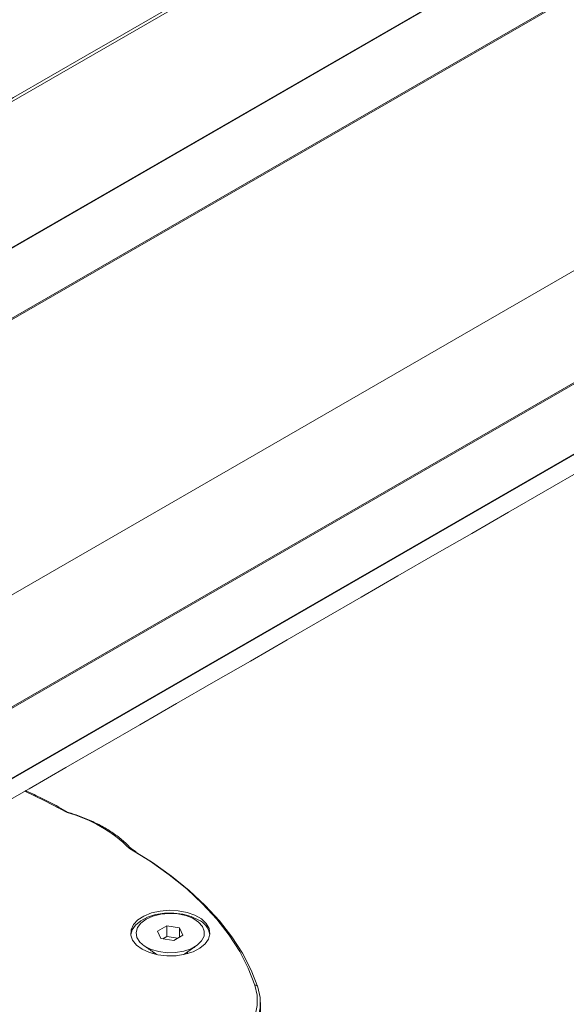
# Model space of a CAD drawing. Units: millimetres. Extents: x 17530 to 24955, y 21 to 5271.
# Drawn here: x 18558 to 18617, y 1046 to 1154 of the extents above; entities that cross this region are included whole.
import ezdxf

# ---------------------------------------------------------------- set-up
doc = ezdxf.new("R2010")
doc.units = ezdxf.units.MM
doc.layers.get('0').update_dxf_attribs({"lineweight": 15})

msp = doc.modelspace()

# ---------------------------------------------------------------- linework, layer by layer
at = {"color": 7, "linetype": 'Continuous', "lineweight": 15}
for p, q in [((18485.674, 1104.244), (20557.497, 2300.282)), ((18505.718, 1099.792), (20577.524, 2295.82)), ((20577.612, 2295.813), (18505.789, 1099.776)), ((20584.286, 2291.961), (18512.463, 1095.923)), ((18512.551, 1095.827), (20584.374, 2291.865)), ((18532.578, 1077.167), (20604.401, 2273.205)), ((18537.111, 1067.487), (20608.934, 2263.525)), ((20608.961, 2263.407), (18537.138, 1067.37)), ((18537.111, 1059.577), (20608.934, 2255.615)), ((20608.961, 2255.701), (18537.138, 1059.663)), ((18573.651, 1054.729), (18572.631, 1054.14)), ((18572.631, 1054.14), (18573.005, 1053.335)), ((18575.046, 1054.514), (18573.651, 1054.729)), ((18573.651, 1053.556), (18573.651, 1054.729)), ((18575.42, 1053.709), (18575.046, 1054.514)), ((18575.046, 1053.493), (18575.046, 1054.514)), ((18573.005, 1053.335), (18574.399, 1053.12)), ((18573.651, 1053.556), (18573.214, 1053.303)), ((18574.837, 1053.373), (18573.651, 1053.556)), ((18574.399, 1053.12), (18575.42, 1053.709))]:
    msp.add_line(p, q, dxfattribs=at)
at = {"color": 7, "linetype": 'Continuous', "lineweight": 15, "flags": 128}
for points in [[(18562.699, 1067.151), (18560.281, 1068.46), (18558.073, 1069.515)], [(18583.311, 1048.211), (18582.581, 1050.078), (18581.638, 1051.912), (18580.487, 1053.707), (18579.131, 1055.453), (18577.578, 1057.144), (18575.834, 1058.771), (18573.906, 1060.328), (18571.804, 1061.808), (18569.536, 1063.204)], [(18570.361, 1062.728), (18572.067, 1061.66), (18574.177, 1060.172), (18576.112, 1058.607), (18577.862, 1056.972), (18579.421, 1055.273), (18580.782, 1053.518), (18581.938, 1051.715), (18582.885, 1049.872), (18583.618, 1047.996)], [(18570.952, 1052.151), (18571.744, 1051.789), (18572.658, 1051.543), (18573.647, 1051.425), (18574.655, 1051.442), (18575.63, 1051.593), (18576.518, 1051.869), (18577.272, 1052.257), (18577.851, 1052.734), (18578.223, 1053.275), (18578.37, 1053.852), (18578.282, 1054.432), (18577.964, 1054.985), (18577.434, 1055.481), (18576.721, 1055.893), (18575.862, 1056.199), (18574.904, 1056.382), (18573.899, 1056.433), (18572.9, 1056.348), (18571.963, 1056.133), (18571.136, 1055.799), (18570.465, 1055.364), (18569.986, 1054.851), (18569.725, 1054.288), (18569.696, 1053.706), (18569.9, 1053.135), (18570.326, 1052.608), (18570.952, 1052.151)], [(18569.687, 1053.772), (18569.827, 1054.268), (18570.2, 1054.809), (18570.779, 1055.286), (18571.532, 1055.674), (18572.421, 1055.95), (18573.395, 1056.101), (18574.404, 1056.118), (18575.392, 1056), (18576.307, 1055.754), (18577.098, 1055.393)], [(18571.374, 1055.455), (18570.798, 1055.027), (18570.424, 1054.529), (18570.277, 1053.993), (18570.366, 1053.452), (18570.684, 1052.942), (18571.212, 1052.493), (18571.917, 1052.134), (18572.755, 1051.888), (18573.672, 1051.769), (18574.612, 1051.787), (18575.515, 1051.938), (18576.324, 1052.214), (18576.988, 1052.598), (18577.467, 1053.065), (18577.729, 1053.586), (18577.759, 1054.128), (18577.554, 1054.658), (18577.127, 1055.141), (18576.505, 1055.549), (18575.728, 1055.854), (18574.843, 1056.037), (18573.908, 1056.088), (18572.979, 1056.004), (18572.116, 1055.788), (18571.374, 1055.455)], [(18583.618, 1047.996), (18583.869, 1046.866), (18583.881, 1045.726), (18583.653, 1044.594), (18583.189, 1043.487), (18582.495, 1042.42), (18581.582, 1041.409), (18580.463, 1040.471), (18580.128, 1040.231)], [(18580.49, 1041.038), (18581.314, 1041.751), (18582.21, 1042.742), (18582.89, 1043.788), (18583.346, 1044.874), (18583.569, 1045.985), (18583.558, 1047.102), (18583.311, 1048.211)]]:
    msp.add_lwpolyline(points, dxfattribs=at)
at = {"color": 7, "linetype": 'Continuous', "lineweight": 15}
for centre, radius, start, end in [((18558.972, 1052.801), 14.826, 44.56207, 75.44331), ((18576.216, 1053.4), 2.179, 9.8165, 66.11496), ((18583.367, 1047.964), 0.253, 7.2728, 102.77714)]:
    msp.add_arc(centre, radius, start, end, dxfattribs=at)
for points in [[(20555.823, 2299.65), (18484, 1103.612)], [(18534.252, 1055.763), (20606.075, 2251.801)], [(18571.152, 1052.533), (18572.564, 1051.562)], [(18572.15, 1051.847), (18572.15, 1051.661)], [(18575.486, 1051.562), (18576.898, 1052.533)], [(18575.9, 1051.661), (18575.9, 1051.847)], [(18583.993, 1043.6), (18583.903, 1046.413)]]:
    msp.add_open_spline(points, degree=1, dxfattribs=at)
for points, knots in [([(18562.829, 1067.179), (18562.485, 1067.374), (18561.393, 1067.997), (18559.83, 1068.807), (18558.548, 1069.374), (18558.101, 1069.572)], [0, 0, 0, 0, 0.2299524, 0.7314092, 1, 1, 1, 1]), ([(18569.796, 1063.126), (18569.645, 1063.289), (18569.208, 1063.761), (18568.355, 1064.495), (18567.194, 1065.296), (18565.887, 1066.016), (18564.477, 1066.635), (18563.399, 1067.012), (18562.815, 1067.187), (18562.735, 1067.211)], [0, 0, 0, 0, 0.0938954, 0.2712772, 0.4489254, 0.6267471, 0.8045788, 0.9730187, 1, 1, 1, 1]), ([(18569.714, 1063.202), (18569.699, 1063.211), (18569.664, 1063.23), (18569.6, 1063.226), (18569.555, 1063.212), (18569.537, 1063.204), (18569.536, 1063.204)], [0, 0, 0, 0, 0.307121, 0.7361285, 0.9794494, 1, 1, 1, 1]), ([(18570.283, 1062.86), (18570.133, 1062.955), (18569.948, 1063.072), (18569.753, 1063.184), (18569.716, 1063.205)], [0, 0, 0, 0, 0.80697763, 1, 1, 1, 1])]:
    msp.add_open_spline(points, degree=3, knots=knots, dxfattribs=at)

doc.saveas('drawing.dxf')
